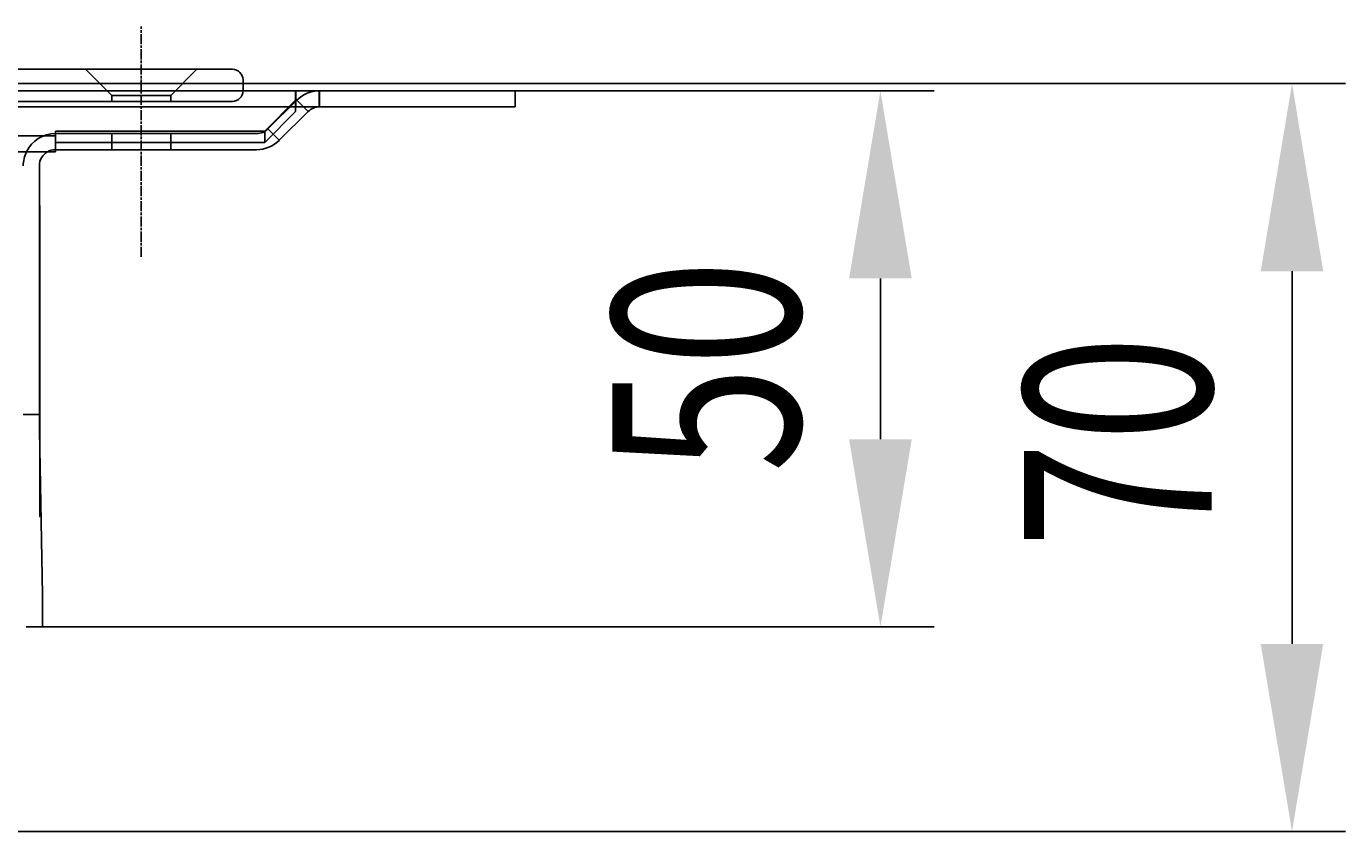
# Model space of a CAD drawing. Extents: x 305 to 1495, y 243 to 1451.
# Drawn here: x 1372 to 1495, y 1364 to 1439 of the extents above; entities that cross this region are included whole.
import ezdxf

# ---------------------------------------------------------------- set-up
doc = ezdxf.new("R2010")
doc.units = 0
doc.header["$LTSCALE"] = 4
doc.linetypes.add('CENTER', pattern=[50.8, 31.75, -6.35, 6.35, -6.35])
doc.linetypes.add('CHAIN', pattern=[0.3543, 0.2362, -0.0295, 0.0591, -0.0295])
for name, color, linetype in [('AM_0', 7, 'CONTINUOUS'), ('AM_5', 3, 'CONTINUOUS'), ('AM_7', 1, 'CENTER')]:
    doc.layers.add(name, color=color, linetype=linetype)
doc.styles.get("Standard").update_dxf_attribs({"font": 'simplex.shx', "width": 0.75})
doc.dimstyles.get("Standard").update_dxf_attribs({"dimtxt": 0.18, "dimasz": 0.18, "dimexe": 0.18, "dimexo": 0.0625, "dimgap": 0.09, "dimtad": 0, "dimtih": 1, "dimtoh": 1, "dimzin": 0, "dimcen": 0.09, "dimazin": 3, "dimtfac": 1, "dimtofl": 0, "dimtmove": 0, "dimatfit": 3})

# ---------------------------------------------------------------- blocks, each defined once
blk = doc.blocks.new('*U62')
at = {"layer": 'AM_5', "color": 3, "width": 0.75}
blk.add_text('70', height=17.5, rotation=90, dxfattribs=at).set_placement((1482.79, 1390.61))
blk = doc.blocks.new('*D55')
at = {"layer": 'AM_5'}
for p, q in [((917.06, 1433.96), (1495.29, 1433.96)), ((1490.29, 1416.46), (1490.29, 1381.7)), ((1033.06, 1364.2), (1495.29, 1364.2))]:
    blk.add_line(p, q, dxfattribs=at)
for points in [[(1487.37, 1416.46), (1493.2, 1416.46), (1490.29, 1433.96)], [(1487.37, 1381.7), (1493.2, 1381.7), (1490.29, 1364.2)]]:
    blk.add_solid(points, dxfattribs=at)
blk.add_blockref('*U62', (0, 0), dxfattribs=at)
blk = doc.blocks.new('*U61')
at = {"layer": 'AM_5', "color": 3, "width": 0.75}
blk.add_text('50', height=17.5, rotation=90, dxfattribs=at).set_placement((1444.4, 1397.67))
blk = doc.blocks.new('*D54')
at = {"layer": 'AM_5'}
for p, q in [((1417.84, 1433.3), (1456.9, 1433.3)), ((1451.9, 1415.8), (1451.9, 1400.79)), ((1373.74, 1383.29), (1456.9, 1383.29))]:
    blk.add_line(p, q, dxfattribs=at)
for points in [[(1448.98, 1415.8), (1454.82, 1415.8), (1451.9, 1433.3)], [(1448.98, 1400.79), (1454.82, 1400.79), (1451.9, 1383.29)]]:
    blk.add_solid(points, dxfattribs=at)
blk.add_blockref('*U61', (0, 0), dxfattribs=at)

msp = doc.modelspace()

# ---------------------------------------------------------------- linework, layer by layer
at = {"layer": 'AM_0'}
for p, q in [((443.46, 1435.3, -662.47), (1391.46, 1435.3, -662.47)), ((1380.21, 1432.85, -662.47), (1377.76, 1435.3, -662.47)), ((1385.71, 1432.85, -662.47), (1388.16, 1435.3, -662.47)), ((1392.46, 1434.3, -662.47), (1392.46, 1433.3, -662.47)), ((1392.46, 1433.3, -662.47), (1392.46, 1434.3, -662.47)), ((435.36, 1433.3, -662.47), (1399.56, 1433.3, -662.47)), ((1391.46, 1432.3, -662.47), (443.46, 1432.3, -662.47)), ((1385.71, 1432.85, -662.47), (1380.21, 1432.85, -662.47)), ((1380.21, 1432.3, -662.47), (1380.21, 1432.85, -662.47)), ((1385.71, 1432.3, -662.47), (1385.71, 1432.85, -662.47)), ((1397.36, 1432.42, -662.47), (1394.48, 1429.54, -662.47)), ((1394.78, 1429.74, -662.47), (1397.47, 1432.42, -662.47)), ((1397.36, 1433.3, -662.47), (1397.36, 1431.8, -662.47)), ((1397.39, 1431.8, -662.47), (1397.39, 1433.3, -662.47)), ((1397.47, 1432.42, -662.47), (1398.09, 1431.8, -662.47)), ((1399.56, 1433.3, -662.47), (1399.56, 1431.8, -662.47)), ((1399.59, 1433.3, -662.47), (1399.56, 1433.3, -662.47)), ((1402.84, 1433.3, -662.47), (1399.59, 1433.3, -662.47)), ((1399.59, 1433.3, -662.47), (1399.59, 1431.8, -662.47)), ((1402.84, 1433.3, -662.47), (1417.84, 1433.3, -662.47)), ((1417.84, 1431.8, -662.47), (1417.84, 1433.3, -662.47)), ((1399.56, 1431.8, -662.47), (435.36, 1431.8, -662.47)), ((1394.48, 1428.48, -662.47), (1397.36, 1431.36, -662.47)), ((1398.53, 1431.36, -662.47), (1395.84, 1428.68, -662.47)), ((1397.36, 1431.8, -662.47), (1397.36, 1431.36, -662.47)), ((1398.09, 1431.8, -662.47), (1398.53, 1431.36, -662.47)), ((1399.59, 1431.8, -662.47), (1399.56, 1431.8, -662.47)), ((1399.59, 1431.8, -662.47), (1402.84, 1431.8, -662.47)), ((1417.84, 1431.8, -662.47), (1402.84, 1431.8, -662.47)), ((1395.26, 1429.26, -662.47), (1394.78, 1429.74, -662.47)), ((459.96, 1429.1, -662.47), (1374.96, 1429.1, -662.47)), ((1374.96, 1428.48, -662.47), (1374.96, 1429.54, -662.47)), ((1374.96, 1429.54, -662.47), (1394.48, 1429.54, -662.47)), ((1393.72, 1429.3, -662.47), (1374.96, 1429.3, -662.47)), ((1374.96, 1427.6, -662.47), (1374.96, 1428.48, -662.47)), ((1374.96, 1428.48, -662.47), (1394.48, 1428.48, -662.47)), ((1380.21, 1427.8, -662.47), (1380.21, 1429.3, -662.47)), ((1385.71, 1427.8, -662.47), (1385.71, 1429.3, -662.47)), ((1394.48, 1429.54, -662.47), (1394.48, 1428.48, -662.47)), ((1395.84, 1428.68, -662.47), (1395.26, 1429.26, -662.47)), ((459.96, 1427.6, -662.47), (1374.96, 1427.6, -662.47)), ((1374.96, 1427.8, -662.47), (1393.72, 1427.8, -662.47)), ((1373.46, 1406.1, -662.47), (1373.46, 1426.3, -662.47)), ((1373.46, 1422.6, -662.47), (1373.51, 1422.6, -662.47)), ((1373.51, 1393.6, -662.47), (1373.51, 1422.6, -662.47)), ((1373.46, 1406.1, -662.47), (1373.46, 1403.1, -662.47)), ((1371.96, 1403.1, -662.47), (1373.46, 1403.1, -662.47)), ((1373.46, 1401.6, -662.47), (1373.46, 1403.1, -662.47)), ((1373.46, 1401.6, -662.47), (1373.74, 1386.29, -662.45)), ((1373.46, 1393.6, -662.47), (1373.51, 1393.6, -662.47)), ((1373.74, 1386.29, -662.45), (1373.74, 1383.29, -662.45)), ((1372.24, 1383.29, -662.45), (1373.74, 1383.29, -662.45))]:
    msp.add_line(p, q, dxfattribs=at)
for centre, radius, start, end in [((1391.46, 1434.3, -662.47), 1, 0, 90), ((1391.46, 1434.3, -662.47), 1, 0, 90), ((1391.46, 1433.3, -662.47), 1, 270, 0), ((1391.46, 1433.3, -662.47), 1, 270, 0), ((1399.59, 1430.3, -662.47), 3, 90, 135), ((1399.59, 1430.3, -662.47), 1.5, 90, 135), ((1393.72, 1430.8, -662.47), 1.5, 270, 315), ((1374.96, 1426.3, -662.47), 3, 90, 154.3207), ((1393.72, 1430.8, -662.47), 3, 270, 315), ((1374.96, 1426.3, -662.47), 3, 154.3207, 180), ((1374.96, 1426.3, -662.47), 1.5, 119.9264, 180), ((1374.96, 1426.3, -662.47), 1.5, 90, 119.9264)]:
    msp.add_arc(centre, radius, start, end, dxfattribs=at)
at = {"layer": 'AM_7', "linetype": 'CHAIN'}
msp.add_line((1382.96, 1417.8, -662.47), (1382.96, 1439.3, -662.47), dxfattribs=at)

# ---------------------------------------------------------------- dimensions: what is measured, and where the dimension line sits
at = {"layer": 'AM_5'}
for base, p1, p2, picture, middle in [((1490.29, 1364.2, -2.26), (917.06, 1433.96, -2.26), (1033.06, 1364.2, -667.55), '*D55', (1490.29, 1401.23, -2.26)), ((1451.9, 1383.29, -2.26), (1417.84, 1433.3, -2.26), (1373.74, 1383.29, -662.45), '*D54', (1451.9, 1408.3, -2.26))]:
    dim = msp.add_linear_dim(base=base, p1=p1, p2=p2, angle=90, dimstyle='Standard', override={"dimdec": 0, "dimtp": 0, "dimtm": 0, "dimtfac": 1}, dxfattribs=at)
    dim.commit()
    dim.dimension.update_dxf_attribs({"geometry": picture, "text_midpoint": middle, "dimtype": 128})

doc.saveas('drawing.dxf')
